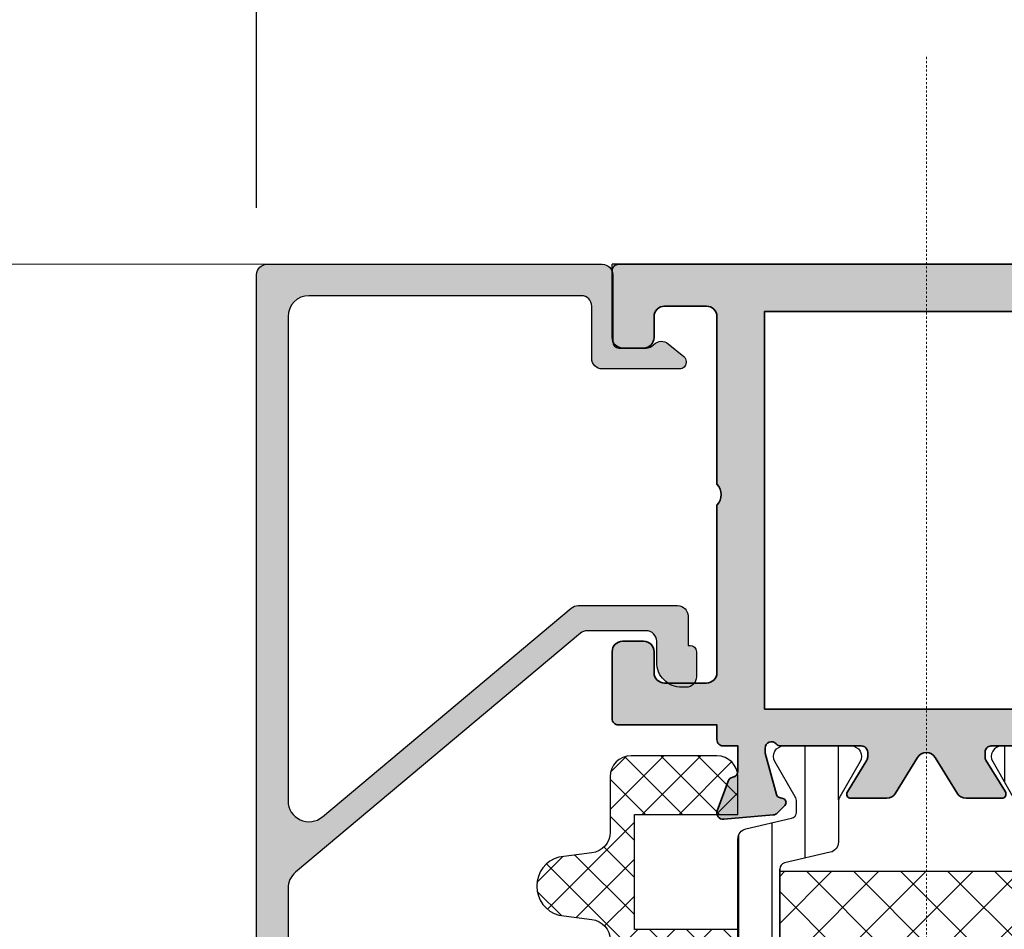
# Model space of a CAD drawing. Units: millimetres. Extents: x 0 to 1485, y -1119 to 2102.
# Drawn here: x 551 to 598, y 1716 to 1760 of the extents above; entities that cross this region are included whole.
import ezdxf

# ---------------------------------------------------------------- set-up
doc = ezdxf.new("R2010")
doc.units = ezdxf.units.MM
doc.header["$LTSCALE"] = 0.122187719580197
doc.header["$MEASUREMENT"] = 0
doc.linetypes.add('DASHDOT', pattern=[1, 0.5, -0.25, 0, -0.25])
doc.layers.get('0').update_dxf_attribs({"color": 255})
doc.layers.get('DEFPOINTS').update_dxf_attribs({"color": 250})
for name, color, linetype in [('3', 3, 'Continuous'), ('5', 6, 'Continuous'), ('6', 6, 'Continuous'), ('E-ELEV-1', 3, 'Continuous'), ('E-FITTING', 41, 'Continuous'), ('E-GLASS', 4, 'Continuous'), ('E-Shading', 252, 'Continuous')]:
    doc.layers.add(name, color=color, linetype=linetype)
for name, color, linetype, lineweight in [('E-CEN', 1, 'DASHDOT', 15), ('E-DIES', 255, 'Continuous', 35), ('E-GASKET', 42, 'Continuous', 30), ('E-LINE', 1, 'Continuous', 20)]:
    doc.layers.add(name, color=color, linetype=linetype, lineweight=lineweight)
doc.styles.add('ROMANS', font='romans.shx', dxfattribs={"width": 0.9})
doc.dimstyles.new('EAGON-inch5', dxfattribs={"dimscale": 1.6, "dimtxt": 4, "dimasz": 5, "dimexe": 1, "dimexo": 2, "dimgap": 1.5, "dimtad": 1, "dimdec": 4, "dimlfac": 0.039370079, "dimdsep": 46, "dimlunit": 5, "dimtxsty": 'ROMANS', "dimcen": 1, "dimclrd": 5, "dimclre": 5, "dimclrt": 7, "dimazin": 2, "dimtm": 1e-09, "dimtfac": 1, "dimtdec": 4, "dimtix": 1, "dimtmove": 2, "dimatfit": 3, "dimfxl": 0, "dimfrac": 1, "dimtolj": 1, "dimtzin": 0, "dimlwd": -1, "dimlwe": -1, "dimarcsym": 0})
pattern_1 = [(359.9999999999999, (14620.04378578045, 32425.22460845965), (7.049916206369745e-16, 1.5875), [])]

# ---------------------------------------------------------------- blocks, each defined once
blk = doc.blocks.new('POLYAMIDE_37mm_co.')
at = {"layer": '3'}
h = blk.add_hatch(color=256, dxfattribs=at)
h.dxf.hatch_style = 1
h.paths.add_polyline_path([(12.62276789941461, -1.826379600890505), (-12.6227678991836, -1.826379600890505)])
at = {"layer": 'E-FITTING'}
h = blk.add_hatch(dxfattribs=at)
h.set_pattern_fill('ANSI37', color=256, scale=0.5)
h.set_pattern_definition([(45, (-21.26703104509397, 48.50858165335012), (-1.122532015133644, 1.122532015133644), []), (135, (-21.26703104509397, 48.50858165335012), (-1.122532015133644, -1.122532015133644), [])])
h.paths.add_polyline_path([(-12.4999999998854, -1.826379600890505), (12.50000000011642, -1.826379600890505), (12.5000000001146, -13.8263796008905), (-12.4999999998854, -13.8263796008905)])
at = {"layer": 'E-Shading'}
h = blk.add_hatch(dxfattribs=at)
h.set_pattern_fill('ANSI31', color=256, scale=0.5, angle=-45.00000000000003)
h.set_pattern_definition(pattern_1)
edge = h.paths.add_edge_path()
edge.add_line((12.62276790151191, -1.826393206654757), (-12.62276789708812, -1.826393206651108))
edge.add_arc((-12.62276789707721, -2.126393206803186), 0.3000000001525231, 90.00000000208438, 166.9306820953906)
edge.add_line((-12.91499705728893, -2.058554294570058), (-13.42127828858975, -4.239458060408651))
edge.add_arc((-13.90832688862974, -4.126393206774083), 0.4999999999272404, 269.9999999933299, 346.9306820977063, ccw=False)
edge.add_line((-13.90832688868795, -4.626393206701323), (-15.82679491699855, -4.626393206701322))
edge.add_arc((-15.8267949168403, -5.126393206715875), 0.5000000000183215, 90.00000001813432, 120.0000000197276)
edge.add_line((-16.07679491699855, -4.693380504897505), (-17.74999999790998, -5.659405908714688))
edge.add_arc((-17.99999999791544, -5.226393206830835), 0.499999999994543, 179.9999999958311, 300.0000000010208, ccw=False)
edge.add_line((-18.49999999790998, -5.226393206794455), (-18.49999999790998, -2.026393206608191))
edge.add_arc((-17.99999999794818, -2.026393206630019), 0.4999999999614454, 59.999999992394805, 179.9999999974987, ccw=False)
edge.add_line((-17.74999999790998, -1.593380504804372), (-16.07679491699855, -2.559405908505142))
edge.add_arc((-15.8267949168403, -2.126393206679495), 0.5000000000181899, 239.9999999802723, 269.9999999818656)
edge.add_line((-15.82679491699855, -2.626393206701323), (-15.33833461976792, -2.626393206701323))
edge.add_arc((-15.33833461977883, -2.326393206545617), 0.3000000001525231, 270.0000000020844, 346.9306820953906)
edge.add_line((-15.04610545956712, -2.394232118786022), (-14.5398242280371, -0.2133283531802594))
edge.add_arc((-14.05277562793162, -0.3263932065965491), 0.4999999999417923, 90.00000002709731, 166.9306821237682, ccw=False)
edge.add_line((-14.05277562816809, 0.1736067933452432), (14.05277563236268, 0.1736067933415927))
edge.add_arc((14.05277563235904, -0.3263932068803115), 0.5000000002274583, 13.069317902467674, 89.99999999958311, ccw=False)
edge.add_line((14.53982423269008, -0.213328353180259), (15.04610546375079, -2.394232118786022))
edge.add_arc((15.33833462396797, -2.326393206538341), 0.3000000001593435, 193.0693179057272, 269.9999999989578)
edge.add_line((15.33833462396251, -2.626393206701323), (15.8267949211895, -2.626393206701323))
edge.add_arc((15.82679492103125, -2.126393206679495), 0.5000000000183215, 270.0000000181344, 300.0000000197276)
edge.add_line((16.0767949211895, -2.559405908505141), (17.75000000209002, -1.593380504687958))
edge.add_arc((18.00000000209548, -2.026393206571811), 0.499999999994543, -4.168782652413938e-09, 120.0000000010208, ccw=False)
edge.add_line((18.50000000209002, -2.026393206608191), (18.50000000209002, -5.226393206794455))
edge.add_arc((18.00000000212822, -5.226393206772627), 0.4999999999614454, 239.9999999923948, 359.99999999749866, ccw=False)
edge.add_line((17.75000000209002, -5.659405908598274), (16.0767949211895, -4.693380504897504))
edge.add_arc((15.82679492103125, -5.126393206715875), 0.5000000000181899, 59.99999998027246, 89.99999998186566)
edge.add_line((15.8267949211895, -4.626393206701323), (13.90832689288254, -4.626393206701322))
edge.add_arc((13.90832689290801, -4.126393206955981), 0.4999999997454457, 193.0693178857603, 269.9999999970818, ccw=False)
edge.add_line((13.42127829301353, -4.239458060408651), (12.91499706147988, -2.058554294570058))
edge.add_arc((12.62276790147007, -2.126393206548528), 0.299999999897409, 13.06931786595285, 89.99999999200985)
h = blk.add_hatch(dxfattribs=at)
h.set_pattern_fill('ANSI31', color=256, scale=0.5, angle=-45.00000000000003)
h.set_pattern_definition(pattern_1)
edge = h.paths.add_edge_path()
edge.add_line((12.62276790151191, -15.82637959723797), (-12.62276789708812, -15.8263795972416))
edge.add_arc((-12.62276789707721, -15.52637959708954), 0.3000000001525231, 193.0693179046093, 269.99999999791555, ccw=False)
edge.add_line((-12.91499705728893, -15.59421850932995), (-13.42127828858975, -13.41331474349136))
edge.add_arc((-13.90832688862974, -13.52637959712592), 0.4999999999272404, 13.06931790229365, 90.00000000667008)
edge.add_line((-13.90832688868795, -13.02637959719868), (-15.82679491699855, -13.02637959719868))
edge.add_arc((-15.8267949168403, -12.52637959717686), 0.5000000000183215, 239.9999999802724, 269.99999998186564, ccw=False)
edge.add_line((-16.07679491699855, -12.9593922990025), (-17.74999999790998, -11.99336689518532))
edge.add_arc((-17.99999999791544, -12.42637959706917), 0.499999999994543, 59.99999999897912, 180.0000000041688)
edge.add_line((-18.49999999790998, -12.42637959710555), (-18.49999999790998, -15.62637959729182))
edge.add_arc((-17.99999999794818, -15.62637959726999), 0.4999999999614454, 180.0000000025013, 300.0000000076051)
edge.add_line((-17.74999999790998, -16.05939229909563), (-16.07679491699855, -15.09336689539487))
edge.add_arc((-15.8267949168403, -15.52637959721324), 0.5000000000181899, 90.00000001813441, 120.00000001972751, ccw=False)
edge.add_line((-15.82679491699855, -15.02637959719868), (-15.33833461976792, -15.02637959719868))
edge.add_arc((-15.33833461977883, -15.32637959734711), 0.3000000001525231, 13.069317904609193, 89.99999999791561, ccw=False)
edge.add_line((-15.04610545956712, -15.25854068511399), (-14.53982422803711, -17.43944445071975))
edge.add_arc((-14.05277562793162, -17.32637959730346), 0.4999999999417923, 193.0693178762318, 269.9999999729027)
edge.add_line((-14.05277562816809, -17.82637959724525), (14.05277563236268, -17.82637959724163))
edge.add_arc((14.05277563235904, -17.32637959700514), 0.5000000002274583, 270.0000000004169, 346.9306820975323)
edge.add_line((14.53982423269008, -17.43944445071247), (15.04610546375079, -15.25854068510671))
edge.add_arc((15.33833462396797, -15.32637959734711), 0.3000000001593435, 90.00000000104222, 166.9306820942727, ccw=False)
edge.add_line((15.33833462396251, -15.02637959719141), (15.8267949211895, -15.02637959719141))
edge.add_arc((15.82679492103125, -15.52637959720596), 0.5000000000183215, 59.99999998027232, 89.99999998186559, ccw=False)
edge.add_line((16.0767949211895, -15.09336689538759), (17.75000000209002, -16.05939229920477))
edge.add_arc((18.00000000209548, -15.62637959732092), 0.499999999994543, 239.9999999989791, 360.0000000041688)
edge.add_line((18.50000000209002, -15.62637959728454), (18.50000000209002, -12.42637959709828))
edge.add_arc((18.00000000212822, -12.4263795971201), 0.4999999999614454, 2.501277257033991e-09, 120.0000000076052)
edge.add_line((17.75000000209002, -11.99336689529446), (16.0767949211895, -12.95939229899523))
edge.add_arc((15.82679492103125, -12.52637959716958), 0.5000000000181899, 270.00000001813436, 300.0000000197275, ccw=False)
edge.add_line((15.8267949211895, -13.02637959719141), (13.90832689288254, -13.02637959719141))
edge.add_arc((13.90832689290801, -13.52637959693675), 0.4999999997454457, 90.00000000291817, 166.9306821142397)
edge.add_line((13.42127829301353, -13.41331474348408), (12.91499706147988, -15.59421850932267))
edge.add_arc((12.62276790147007, -15.52637959733693), 0.299999999897409, 270.00000000799014, 346.9306821340472, ccw=False)
at = {"layer": '6', "lineweight": -3}
for points in [[(12.62276789941461, -1.826379600890505), (-12.6227678991836, -1.826379600890505), (12.62276789941461, -1.826379600890505, -0.3488763279521353), (12.9149970593844, -2.058540688805806), (13.42127829091623, -4.239444454644399, 0.3488763278786912), (13.90832689078525, -4.626379600937071), (15.82679491909403, -4.626379600937071, -0.1316524975940121), (16.07679491909403, -4.693366899133252), (17.74999999999454, -5.659392302834021, 0.5773502692190926), (18.49999999999454, -5.226379601030203), (18.49999999999454, -2.026379600843939, 0.5773502692190926), (17.74999999999454, -1.593366898923705), (16.07679491909403, -2.559392302740889, -0.1316524975940121), (15.82679491909403, -2.626379600937071), (15.33833462186522, -2.626379600937071, -0.3488763277893465), (15.0461054616535, -2.394218513021769), (14.5398242305946, -0.2133147474160069, 0.3488763278105471), (14.05277563026539, 0.1736203991094953), (-14.05277563026357, 0.1736203991094953, 0.3488763278071646), (-14.5398242301344, -0.2133147474160069), (-15.04610546166441, -2.394218513021769, -0.3488763277893467), (-15.33833462186522, -2.626379600937071), (-15.82679491909585, -2.626379600937071, -0.1316524975940121), (-16.07679491909585, -2.559392302740889), (-17.75000000000546, -1.59336689904012, 0.5773502692190926), (-18.50000000000546, -2.026379600843939), (-18.50000000000546, -5.226379601030203, 0.5773502692190926), (-17.75000000000546, -5.659392302950437), (-16.07679491909585, -4.693366899133252, -0.1316524975940121), (-15.82679491909585, -4.626379600937071), (-13.90832689078525, -4.626379600937071, 0.3488763278446189), (-13.42127829068522, -4.239444454644399), (-12.9149970593844, -2.058540688805806, -0.3488763277893467), (-12.6227678991836, -1.826379600890505)], [(12.62276790151191, -15.82637959723797), (-12.62276789708812, -15.82637959724525), (12.62276790151191, -15.82637959723797, 0.3488763279521353), (12.91499706147988, -15.59421850932267), (13.42127829301353, -13.41331474348408, -0.3488763278786912), (13.90832689288254, -13.02637959719141), (15.8267949211895, -13.02637959719141, 0.1316524975940121), (16.0767949211895, -12.95939229899523), (17.75000000209002, -11.99336689529446, -0.5773502692190926), (18.50000000209002, -12.42637959709828), (18.50000000209002, -15.62637959728454, -0.5773502692190926), (17.75000000209002, -16.05939229920477), (16.0767949211895, -15.09336689538759, 0.1316524975940121), (15.8267949211895, -15.02637959719141), (15.33833462396251, -15.02637959719141, 0.3488763277893465), (15.04610546375079, -15.25854068510671), (14.53982423269008, -17.43944445071247, -0.3488763278105471), (14.05277563236268, -17.82637959723797), (-14.05277562816809, -17.82637959724525, -0.3488763278071646), (-14.53982422803711, -17.43944445071975), (-15.04610545956712, -15.25854068511399, 0.3488763277893467), (-15.33833461976792, -15.02637959719868), (-15.82679491699855, -15.02637959719868, 0.1316524975940121), (-16.07679491699855, -15.09336689539487), (-17.74999999790998, -16.05939229909563, -0.5773502692190926), (-18.49999999790998, -15.62637959729182), (-18.49999999790998, -12.42637959710555, -0.5773502692190926), (-17.74999999790998, -11.99336689518532), (-16.07679491699855, -12.9593922990025, 0.1316524975940121), (-15.82679491699855, -13.02637959719868), (-13.90832688868795, -13.02637959719868, -0.3488763278446189), (-13.42127828858975, -13.41331474349136), (-12.91499705728893, -15.59421850932995, 0.3488763277893467), (-12.62276789708812, -15.82637959724525)]]:
    blk.add_lwpolyline(points, format="xyb", dxfattribs=at)
at = {"layer": 'E-FITTING'}
blk.add_lwpolyline([(-12.4999999998854, -1.826379600890505), (12.50000000011642, -1.826379600890505), (12.5000000001146, -13.8263796008905), (-12.4999999998854, -13.8263796008905)], close=True, dxfattribs=at)
blk = doc.blocks.new('WWO 002')
at = {"layer": '3', "color": 6}
for p, q in [((-14.699990194154, 0), (-14.99999019415418, 4.547473508864641e-13)), ((-14.99999019415418, -0.2999999999988177), (-14.99999019415418, 4.547473508864641e-13)), ((14.69999019415263, 9.094947017729282e-13), (14.99999019415236, 9.094947017729282e-13)), ((14.99999019415236, -0.2999999999988177), (14.99999019415236, 9.094947017729282e-13))]:
    blk.add_line(p, q, dxfattribs=at)
at = {"layer": 'E-DIES'}
blk.add_lwpolyline([(-6.848242990996738, -25.5068148370774, -0.5773502683422792), (-6.758585444277287, -25.8414213584324), (-7.122338516205247, -26.20517443036033, -0.1763269805696067), (-7.30832382757626, -26.29190080541548), (-9.673860077197276, -26.4988584117084, -0.5486187866884484), (-9.981914586464427, -26.09739395939641), (-9.468413276514582, -24.68656070392149, -0.2637246701614711), (-9.243256145728452, -24.49458337518377, 0.3595082385995262), (-9.000006799939456, -24.200000001641), (-9.000006802174994, -22.99999999995589), (-9.699990194153145, -22.99999999995634, -0.4142135623734945), (-9.99999019415418, -22.69999999995571), (-9.99999019415418, -21.99999999999955), (-14.69999019415314, -22, -0.4142135623734945), (-14.99999019415418, -21.69999999999936), (-14.99999019415418, -18.49999999999955, -0.414213562373095), (-14.49999019415418, -17.99999999999955), (-13.49999019415418, -17.99999999999955, -0.414213562373095), (-12.99999019415418, -18.49999999999955), (-12.99999019415418, -19.49999999999955, 0.414213562373095), (-12.49999019415418, -19.99999999999955), (-10.49999019415418, -19.99999999999955, 0.414213562373095), (-9.99999019415418, -19.49999999999955), (-9.999990194154236, -11.49999999999795, 0.4000000000001136), (-9.99999019415418, -10.49999999999955), (-9.99999019415418, -2.499999999999545, 0.414213562373095), (-10.49999019415418, -1.999999999999545), (-12.49999019415418, -1.999999999999545, 0.414213562373095), (-12.99999019415418, -2.499999999999545), (-12.99999019415418, -3.499999999999545, -0.414213562373095), (-13.49999019415418, -3.999999999999545), (-14.49999019415418, -3.999999999999545, -0.414213562373095), (-14.99999019415418, -3.499999999999545), (-14.99999019415418, -0.2999999999988177, -0.4142135623732282), (-14.69999019415309, 4.547473508864641e-13), (14.69999019415272, 9.094947017729282e-13, -0.4142135623733614), (14.99999019415191, -0.2999999999997272), (14.99999019415191, -3.499999999999545, -0.414213562373095), (14.49999019415191, -3.999999999999545), (13.49999019415191, -3.999999999999545, -0.414213562373095), (12.99999019415191, -3.499999999999545), (12.99999019415191, -2.499999999999545, 0.414213562373095), (12.49999019415191, -1.999999999999545), (10.49999019415191, -1.999999999999545, 0.414213562373095), (9.999990194151906, -2.499999999999545), (9.999990194151792, -10.49999999999955, 0.3999999999995544), (9.999990194151906, -11.49999999999773), (9.99999019415145, -19.49999999999955, 0.414213562373095), (10.49999019415145, -19.99999999999955), (12.49999019415191, -19.99999999999955, 0.414213562373095), (12.99999019415191, -19.49999999999955), (12.99999019415191, -18.49999999999955, -0.414213562373095), (13.49999019415191, -17.99999999999955), (14.49999019415191, -17.99999999999955, -0.414213562373095), (14.99999019415191, -18.49999999999955), (14.999990194151, -21.69999999999936, -0.4142135623734947), (14.69999019415218, -21.99999999999955), (9.99999019415145, -21.99999999999955), (9.999990194150996, -22.69999999995571, -0.4142135623734947), (9.699990194152178, -22.99999999995589), (9.000006802172265, -22.99999999995589), (9.000006799936614, -24.200000001641, 0.3595082385995263), (9.243256145725923, -24.49458337518399, -0.2637246701614712), (9.46841327651191, -24.68656070392126), (9.981914586461869, -26.09739395939641, -0.5486187866884484), (9.673860077194604, -26.49885841170862), (7.308323827573503, -26.29190080541548, -0.1763269805696067), (7.12233851620249, -26.20517443036033), (6.758585444274672, -25.8414213584324, -0.5773502683394582), (6.848242990994095, -25.50681483707694), (7.01730288556567, -25.46151537439391, 0.2679491918367506), (7.158724241338405, -25.32009401822825), (7.689784549410916, -23.33814996403794, 0.0655434634627308), (7.700006801519976, -23.26050424959931), (7.700006801054627, -23.10000000188256, 0.6885002568645836), (7.176400003374056, -22.90000000265672, -0.2134217652193358), (6.95279320632244, -23.0000000022842), (3.100006801470585, -23.00000000181853, 0.4142135624087906), (2.800006801147447, -23.30000000209793), (2.800006801147561, -23.52092581881107, 0.1378521474251288), (2.843929316704362, -23.67720864563262), (3.770725124124141, -25.19581144920039, -0.5854977663760247), (3.600006801150357, -25.50000000042155), (1.893941739288039, -25.50000000042178, -0.2614335021294079), (1.46714593184106, -25.26047137839441), (0.4267958074464957, -23.55580396034884, 0.5612253397142407), (-0.4267958074492526, -23.55580396034884), (-1.46714593184393, -25.26047137839441, -0.261433502129408), (-1.893941739290767, -25.50000000042155), (-3.600006801153086, -25.50000000042155, -0.5854977663760249), (-3.770725124126784, -25.19581144920039), (-2.84392931670692, -23.67720864563262, 0.1378521474251287), (-2.800006801150175, -23.52092581881107), (-2.800006801150175, -23.30000000209793, 0.4142135624086574), (-3.100006801473228, -23.00000000181853), (-6.952793206325225, -23.0000000022842, -0.2134217652192169), (-7.176400003376671, -22.90000000265672, 0.6885002568645836), (-7.700006801057043, -23.10000000188256), (-7.700006801522647, -23.26050424959931, 0.0655434634627308), (-7.689784549413616, -23.33814996403771), (-7.158724241341218, -25.32009401822825, 0.2679491918367505), (-7.01730288556837, -25.46151537439391)], format="xyb", close=True, dxfattribs=at)
blk.add_lwpolyline([(7.724990194152724, -21.25000000237515), (-7.724990194153634, -21.25000000050522), (-7.724990194153634, -2.249999999999545), (7.724990194153179, -2.249999999999545)], close=True, dxfattribs=at)
blk = doc.blocks.new('EW150 H out')
at = {"layer": 'E-Shading'}
h = blk.add_hatch(color=256, dxfattribs=at)
h.dxf.hatch_style = 1
h.paths.add_polyline_path([(14.9999901940505, -1.500000000000455, -0.4142135623730951), (14.4999901940505, -2.000000000000455), (13.4999901940505, -2.000000000000455, -0.4142135623730951), (12.9999901940505, -1.500000000000455), (12.9999901940505, -0.5000000000004547, 0.4142135623730951), (12.4999901940505, -4.547473508864641e-13), (10.4999901940505, -4.547473508864641e-13, 0.4142135623732283), (9.999990194050497, -0.5000000000004547), (9.999990194054135, -8.500000000000455, 0.399999999999799), (9.999990194054135, -9.499999999998636), (9.999990194054135, -17.50000000000045, 0.4142135623730951), (10.49999019405413, -18.00000000000045), (12.49999019405413, -18.00000000000045, 0.4142135623730951), (12.99999019405413, -17.50000000000045), (12.99999019405413, -16.50000000000045, -0.4142135623730951), (13.49999019405413, -16.00000000000045), (14.49999019405413, -16.00000000000045, -0.4142135623730951), (14.99999019405413, -16.50000000000045), (14.99999019405413, -19.69999999999754, -0.4142135623730951), (14.69999019405122, -20.00000000000045), (9.999990194054135, -20.00000000000045), (9.999990194054135, -20.69999999995571, -0.4142135623730951), (9.699990194054863, -20.9999999999568), (9.00000680207495, -20.9999999999568), (9.000006799837593, -22.20000000169284, 0.3595082385493153), (9.243256145623036, -22.4945833751849, -0.2637246701619834), (9.468413276412775, -22.68656070392035), (9.981914586362564, -24.09739395939187, -0.5486187866897215), (9.673860077099107, -24.49885841170953), (7.308323827470758, -24.29190080541639, -0.176326980568781), (7.122338516099717, -24.20517443035942), (6.758585444175424, -23.84142135843149, -1.037421044821585), (6.935520791161707, -23.46606463362741, 0.382023986360357), (7.158724241242908, -23.32009401822006), (7.700006801533618, -21.29999999932306), (7.70000680095518, -21.10000000187802, 0.6885002568644975), (7.176400003271283, -20.90000000266309, -0.2134217652188428), (6.952793206216029, -21.00000000228511), (3.100006801367726, -21.00000000181944, 0.4142135624084951), (2.800006801048312, -21.30000000210248), (2.800006801048312, -21.60523933510058), (3.770725124024921, -23.19581144919948, -0.5854977663770033), (3.60000680105486, -23.50000000042246), (1.893941739192542, -23.50000000042246, -0.2614335021287861), (1.467145931747382, -23.26047137839896), (0.4267958073473892, -21.55580396034975, 0.5612253397140969), (-0.4267958075465685, -21.55580396034975), (-1.467145931946561, -23.26047137839896, -0.2614335021287866), (-1.893941739391721, -23.50000000042246), (-3.60000680125404, -23.50000000042246, -0.5854977663770056), (-3.7707251242241, -23.19581144919948), (-2.800006801247491, -21.60523933510058), (-2.800006801247491, -21.30000000210248, 0.4142135624084951), (-3.100006801566906, -21.00000000181944), (-6.952793206415208, -21.00000000228511, -0.2134217652188431), (-7.176400003470462, -20.90000000266309, 0.6885002568645072), (-7.700006801154359, -21.10000000187802), (-7.700006801732798, -21.29999999932306), (-7.128838392479793, -23.43162952511238), (-6.848242991097777, -23.50681483707604, -0.5773502683432264), (-6.758585444374603, -23.84142135843149), (-7.122338516298896, -24.20517443035942, -0.176326980568779), (-7.308323827669938, -24.29190080541639), (-9.673860077298286, -24.49885841170953, -0.5486187866897182), (-9.981914586561743, -24.09739395939187), (-9.468413276611955, -22.68656070392035, -0.2637246701619811), (-9.243256145822215, -22.4945833751849, 0.3595082385493188), (-9.000006800036772, -22.20000000169284), (-9.000006802274129, -20.9999999999568), (-9.699990194254042, -20.9999999999568, -0.4142135623730951), (-9.999990194253314, -20.69999999995753), (-9.999990194253314, -20.00000000000045), (-14.69999019425404, -20.00000000000045, -0.4142135623730951), (-14.99999019425331, -19.70000000000118), (-14.99999019425331, -16.50000000000045, -0.4142135623730951), (-14.49999019425331, -16.00000000000045), (-13.49999019425331, -16.00000000000045, -0.4142135623730951), (-12.99999019425331, -16.50000000000045), (-12.99999019425331, -17.50000000000045, 0.4142135623730951), (-12.49999019425331, -18.00000000000045), (-10.49999019425331, -18.00000000000045, 0.4142135623730951), (-9.999990194253314, -17.50000000000045), (-9.999990194253314, -9.499999999998636, 0.3999999999997365), (-9.999990194253314, -8.500000000000455), (-9.999990194253314, -0.5000000000004547, 0.4142135623730951), (-10.49999019425331, -4.547473508864641e-13), (-12.49999019425331, -4.547473508864641e-13, 0.4142135623730951), (-12.99999019425331, -0.5000000000004547), (-12.99999019425331, -1.500000000000455, -0.4142135623730951), (-13.49999019425331, -2.000000000000455), (-14.49999019425331, -2.000000000000455, -0.4142135623730951), (-14.99999019425331, -1.500000000000455), (-14.99999019425331, 1.700000000000273, -0.4142135623730951), (-14.69999019425404, 1.999999999999545), (14.69999019405122, 1.999999999999545, -0.4142135623730954), (14.9999901940505, 1.700000000000273)])
h.paths.add_polyline_path([(-7.699990194254042, -0.2500000000004547), (-7.699990194254042, -19.25000000237605), (7.749990194054135, -19.25000000050613), (7.749990194050497, -0.2500000000004547)], flags=16)
at = {"layer": 'E-CEN'}
blk.add_lwpolyline([(-1.014086592476815e-10, -157.9999995286385), (-1.014086592476815e-10, 12.00000047136155)], dxfattribs=at)
at = {"layer": '3', "xscale": -1}
blk.add_blockref('WWO 002', (-1.014086592476815e-10, 1.999999999999545), dxfattribs=at)
at = {"layer": '6', "xscale": -1, "rotation": 90}
blk.add_blockref('POLYAMIDE_37mm_co.', (-8.826386402047774, -39.50000000205955), dxfattribs=at)
blk = doc.blocks.new('EST I01')
at = {"layer": 'E-Shading'}
h = blk.add_hatch(dxfattribs=at)
h.set_pattern_fill('ANSI37', color=256, scale=10)
h.set_pattern_definition([(45, (842.2104702484212, 0), (-0.8838834764831843, 0.8838834764831844), []), (135, (842.2104702484212, 0), (-0.8838834764831844, -0.8838834764831843), [])])
edge = h.paths.add_edge_path()
edge.add_line((1326.895874085165, -284.9161890442058), (1329.539761691764, -284.9161890442058))
edge.add_arc((1329.539761691735, -283.9161890442048), 1.000000000001023, 270.0000000016675, 352.915711464327)
edge.add_line((1330.532127485911, -284.0395184022302), (1330.727529899914, -282.4672190344565))
edge.add_arc((1332.118191376735, -282.8617250478063), 1.445536003592963, 15.837699493263926, 164.1623005059141, ccw=False)
edge.add_line((1333.508852853562, -282.4672190344766), (1333.704255267365, -284.0395184022411))
edge.add_arc((1334.696621061537, -283.9161890442081), 0.9999999999977097, 187.0842885361366, 269.9999999998306)
edge.add_line((1334.696621061534, -284.9161890442058), (1337.567444400336, -284.9161890442058))
edge.add_arc((1337.567444400335, -283.9161890442067), 0.9999999999990905, 270.0000000000912, 352.915711464319)
edge.add_line((1338.559810194509, -284.039518402232), (1338.755212608316, -282.4672190344565))
edge.add_arc((1340.145874085137, -282.8617250478059), 1.445536003593276, 15.837699491815613, 164.1623005059363, ccw=False)
edge.add_line((1341.536535561974, -282.4672190345111), (1341.731937975956, -284.0395184022466))
edge.add_arc((1342.724303770127, -283.9161890442077), 0.9999999999979735, 187.0842885364695, 269.9999999998567)
edge.add_line((1342.724303770125, -284.9161890442058), (1345.595127108855, -284.9161890442058))
edge.add_arc((1345.595127108925, -283.9161890442043), 1.000000000001535, 269.9999999959614, 352.9157114634609)
edge.add_line((1346.5874929031, -284.0395184022448), (1346.782895316994, -282.4672190344893))
edge.add_arc((1348.17355679383, -282.8617250478064), 1.445536003598714, 15.837699494177286, 164.162300507323, ccw=False)
edge.add_line((1349.564218270656, -282.4672190344529), (1349.759620684554, -284.0395184022357))
edge.add_arc((1350.75198647873, -283.9161890442039), 1.000000000001843, 187.084288536035, 270.0000000002084)
edge.add_line((1350.751986478734, -284.9161890442058), (1353.622809817464, -284.9161890442058))
edge.add_arc((1353.622809817534, -283.9161890442043), 1.000000000001535, 269.9999999959614, 352.9157114634609)
edge.add_line((1354.615175611709, -284.0395184022448), (1354.810578025607, -282.4672190344893))
edge.add_arc((1356.201239502437, -282.8617250478058), 1.445536003593074, 15.83769949414068, 164.1623005072854, ccw=False)
edge.add_line((1357.591900979258, -282.4672190344547), (1357.787303393167, -284.0395184022357))
edge.add_arc((1358.779669187338, -283.916189044209), 0.9999999999966989, 187.0842885357762, 269.9999999998437)
edge.add_line((1358.779669187336, -284.9161890442058), (1361.395874085165, -284.9161890442058))
edge.add_arc((1361.395874085165, -285.9161890442058), 1, 0, 90, ccw=False)
edge.add_line((1362.395874085165, -285.9161890442058), (1362.395874085165, -290.0161890442043))
edge.add_arc((1361.395874085165, -290.0161890442044), 1, -90, 3.183231456205249e-12, ccw=False)
edge.add_line((1361.395874085165, -291.0161890442043), (1342.696493088535, -291.0161890442043))
edge.add_line((1342.696493088535, -291.0161890442043), (1342.696493088535, -286.0780204299474))
edge.add_line((1342.696493088535, -286.0780204299474), (1337.196080468179, -286.0780204299474))
edge.add_line((1337.196080468179, -286.0780204299474), (1337.196080468179, -291.0161890442043))
edge.add_line((1337.196080468179, -291.0161890442043), (1334.195667847782, -291.0161890442043))
edge.add_line((1334.195667847782, -291.0161890442043), (1334.195667847782, -286.0780204299474))
edge.add_line((1334.195667847782, -286.0780204299474), (1328.695255227429, -286.0780204299474))
edge.add_line((1328.695255227429, -286.0780204299474), (1328.695255227429, -291.0161890442043))
edge.add_line((1328.695255227429, -291.0161890442043), (1326.895874085165, -291.0161890442043))
edge.add_arc((1326.895874085165, -290.0161890442044), 0.9999999999999432, 179.9999999999967, 270, ccw=False)
edge.add_line((1325.895874085165, -290.0161890442043), (1325.895874085165, -285.9161890442058))
edge.add_arc((1326.895874085165, -285.9161890442058), 1, 90, 180, ccw=False)
at = {"layer": '5'}
blk.add_lwpolyline([(1326.895874085165, -284.9161890442058), (1329.539761691764, -284.9161890442058, 0.3784455984465913), (1330.532127485911, -284.0395184022302), (1330.727529899914, -282.4672190344565, -0.7557770224954591), (1333.508852853562, -282.4672190344766), (1333.704255267365, -284.0395184022411, 0.3784455984517657), (1334.696621061534, -284.9161890442058), (1337.567444400336, -284.9161890442058, 0.3784455984543854), (1338.559810194509, -284.039518402232), (1338.755212608316, -282.4672190344565, -0.7557770225055309), (1341.536535561974, -282.4672190345111), (1341.731937975956, -284.0395184022466, 0.3784455984501939), (1342.724303770125, -284.9161890442058), (1345.595127108855, -284.9161890442058, 0.3784455984707331), (1346.5874929031, -284.0395184022448), (1346.782895316994, -282.4672190344893, -0.7557770224988665), (1349.564218270656, -282.4672190344529), (1349.759620684554, -284.0395184022357, 0.3784455984541233), (1350.751986478734, -284.9161890442058), (1353.622809817464, -284.9161890442058, 0.3784455984707331), (1354.615175611709, -284.0395184022448), (1354.810578025607, -282.4672190344893, -0.755777022498845), (1357.591900979258, -282.4672190344547), (1357.787303393167, -284.0395184022357, 0.3784455984535995), (1358.779669187336, -284.9161890442058), (1361.395874085165, -284.9161890442058, -0.4142135623730951), (1362.395874085165, -285.9161890442058), (1362.395874085165, -290.0161890442043, -0.4142135623731283), (1361.395874085165, -291.0161890442043), (1342.696493088535, -291.0161890442043), (1342.696493088535, -286.0780204299474), (1337.196080468179, -286.0780204299474), (1337.196080468179, -291.0161890442043), (1334.195667847782, -291.0161890442043), (1334.195667847782, -286.0780204299474), (1328.695255227429, -286.0780204299474), (1328.695255227429, -291.0161890442043), (1326.895874085165, -291.0161890442043, -0.4142135623731283), (1325.895874085165, -290.0161890442043), (1325.895874085165, -285.9161890442058, -0.4142135623730951)], format="xyb", close=True, dxfattribs=at)
blk = doc.blocks.new('G10')
at = {"layer": 'E-GASKET'}
blk.add_lwpolyline([(1853.439127160112, -658.939878080535, 0.2525647939282759), (1853.168559496276, -658.4384059119329, -0.03666750315126879), (1850.845993006114, -657.3756162048085), (1849.618550159495, -656.6936616953317, -0.3845595065529866), (1851.028145837913, -655.302094859595, 0.06335165777381914), (1857.396064588854, -657.9012498447846, -0.5580390622032121), (1857.569004197149, -658.3817049212812), (1857.018440236093, -659.0731121062709, -0.2462086467716241), (1856.763578294677, -659.1855549464235), (1855.79372808555, -659.1201756475057, 0.4515576509579687), (1855.456088225207, -659.4178050158807), (1855.456088225207, -661.5262957366795, 0.3785845113069547), (1855.719234114406, -661.8240234218538), (1856.742398290206, -661.9506754188769, -0.3785845113069547), (1857.005544179406, -662.2484031040367), (1857.005544179406, -662.5177925490862, -0.2178148089073733), (1856.901761468699, -662.744725965269, 0.06387344049142828), (1851.085791499586, -669.0927691555844, -0.3087227769980764), (1850.050436773569, -669.3946260781086, -0.08502700124582978), (1849.762811630538, -669.241739869627), (1853.555730440169, -663.2518144401547, 0.1333554787880954), (1853.693071610639, -662.7460281771637), (1853.693071610639, -662.4271873538528, 0.2332227891540468), (1853.440107643767, -661.8008142640319)], format="xyb", close=True, dxfattribs=at)
blk.add_lwpolyline([(1849.515454816678, -659.5788334876561, -0.07867481568994486), (1849.456787425998, -659.2081311192014), (1849.456953913704, -657.2546230480511, -0.1234735461564377), (1849.618550159491, -656.6936616953317), (1850.845993006114, -657.3756162048085), (1850.843144631936, -659.6171655887301, 0.002546784453194139), (1850.959984768956, -659.9811984901462), (1851.235134527163, -660.8690135727957, 0.08395947994125565), (1852.018279419178, -661.4240919494623), (1853.312657490586, -661.7087500057678, -0.2883116559512222), (1853.693071610639, -662.4271873538528), (1853.693071610639, -662.7460281771637, -0.1333554787880954), (1853.555730440169, -663.2518144401547), (1849.762811630538, -669.241739869627, -0.340688540707788), (1849.464701025586, -668.1022092098428), (1850.541274015744, -663.1810061685974, 0.1331164708003154), (1850.515486983054, -662.6584471730312), (1849.515454816678, -659.5788334876561)], format="xyb", dxfattribs=at)
blk = doc.blocks.new('EWW150 F 24')
at = {"layer": 'E-Shading'}
h = blk.add_hatch(color=256, dxfattribs=at)
h.dxf.hatch_style = 1
edge = h.paths.add_edge_path()
edge.add_line((-13.96059131226502, 12.18063467930187), (-0.3572123903140891, 0.7660444431239739))
edge.add_arc((-1.000000000007276, 1.818989403545856e-12), 1.000000000005818, -1.0061285138363019e-10, 49.999999999891486, ccw=False)
edge.add_line((0, 0), (0, -12.30238765533431))
edge.add_arc((-0.5, -12.30238765533431), 0.5, 270, 360, ccw=False)
edge.add_line((-0.5, -12.80238765533431), (-2.400000000023283, -12.80238765533431))
edge.add_arc((-2.400000000023283, -12.50238765534596), 0.29999999998833, 179.9999999999946, 270.0000000000054, ccw=False)
edge.add_line((-2.700000000011642, -12.50238765534596), (-2.700000000011642, -12.10238765532267))
edge.add_arc((-3, -12.10238765532267), 0.29999999998833, 359.9999999999946, 450.0000000000054)
edge.add_line((-3, -11.80238765533431), (-3.333362151344772, -11.80238765533431))
edge.add_arc((-3.333362151359324, -12.30238765533068), 0.4999999999960494, 89.99999999848981, 135.034923096251)
edge.add_line((-3.687130975187756, -11.94904982933076), (-7.141582140757237, -15.40771469892934))
edge.add_arc((-6.929320846451446, -15.61971739452565), 0.3000000000008059, 135.0349230977883, 225.0349230977807)
edge.add_line((-7.141323542047758, -15.83197868883144), (-6.858308482973371, -16.11464894961682))
edge.add_arc((-6.646305787377059, -15.90238765531103), 0.3000000000007858, 225.0349230977845, 315.0349230977845)
edge.add_line((-6.434044493071269, -16.11439035090734), (-4.612261294329073, -14.29038495974964))
edge.add_arc((-4.400000000001455, -14.50238765533868), 0.3000000000093085, 90.00000000385592, 135.0349231016111, ccw=False)
edge.add_line((-4.400000000023283, -14.20238765532849), (-2.100000000005821, -14.20238765532849))
edge.add_arc((-2.100000000002183, -14.50238765532231), 0.2999999999944549, -15.612285687448605, 90.00000000050318, ccw=False)
edge.add_line((-1.811068535607774, -14.58312555769226), (-2.192620976275066, -15.94856238708599))
edge.add_arc((-2.000000000007276, -16.00238765532777), 0.1999999999999834, 164.3877143139412, 270.0000000018931)
edge.add_line((-2, -16.20238765532849), (-0.5, -16.20238765532849))
edge.add_arc((-0.4999920447371551, -15.70239561059316), 0.4999920447990852, 269.9990883793683, 360.0009116206317)
edge.add_line((0, -15.70238765532849), (0, -14.30238765533431))
edge.add_arc((0.2999999999883585, -14.30238765533431), 0.2999999999883869, 90.00000000000551, 179.9999999999946, ccw=False)
edge.add_line((0.2999999999883585, -14.00238765534596), (1, -14.00238765534596))
edge.add_arc((1, -13.50238765534596), 0.5, 270, 360)
edge.add_line((1.5, -13.50238765534596), (1.5, 29.29761234467151))
edge.add_arc((1, 29.29761234467151), 0.5, 0, 90)
edge.add_line((1, 29.79761234467151), (-12.69803789068828, 29.79761234467151))
edge.add_line((-12.69803789068828, 29.79761234467151), (-15, 29.79761234467151))
edge.add_arc((-15, 29.29761234467151), 0.4999999999999645, 89.99999999999594, 180.0000000000041)
edge.add_line((-15.5, 29.29761234467151), (-15.5, 26.09761234468897))
edge.add_arc((-15.80000000000291, 26.09761234467442), 0.3000000000029601, -89.99999999721132, 2.7696955839928705e-09, ccw=False)
edge.add_line((-15.79999999998836, 25.79761234467151), (-17.09289321879623, 25.79761234467151))
edge.add_arc((-17.09289321879987, 26.29761234467333), 0.5000000000017266, 225.0000000005337, 270.00000000055695, ccw=False)
edge.add_line((-17.4464466093923, 25.94405895407544), (-17.47712986840634, 25.97474221311859))
edge.add_arc((-17.8306832590024, 25.62118882252253), 0.5000000000048148, 44.99999999988226, 129.805571092155)
edge.add_line((-18.15077545883832, 26.00529946232564), (-18.89205531985499, 25.38756624478265))
edge.add_arc((-18.69999999995343, 25.15709986088223), 0.3000000000166885, 129.8055710899665, 179.9999999976985)
edge.add_line((-18.9999999999709, 25.15709986089496), (-18.9999999999709, 25.09761234468897))
edge.add_arc((-18.69999999996799, 25.09761234470352), 0.3000000000024485, 180.000000002691, 270.0000000028674)
edge.add_line((-18.69999999995343, 24.79761234470061), (-14.99999999994179, 24.79761234470061))
edge.add_arc((-14.99999999994543, 25.29761234467514), 0.499999999974726, 270.0000000004389, 360.0000000028962)
edge.add_line((-14.4999999999709, 25.29761234470061), (-14.5, 27.7976123446424))
edge.add_arc((-14, 27.7976123446424), 0.5, 90, 180, ccw=False)
edge.add_line((-14, 28.2976123446424), (-1, 28.2976123446424))
edge.add_arc((-0.9999999999854481, 27.29761234465695), 0.9999999999854481, 8.33779267850332e-10, 90.00000000083378, ccw=False)
edge.add_line((0, 27.29761234467151), (0, 4.17730332587962))
edge.add_arc((-1, 4.177303325875982), 1.000000000000712, -129.9999999998655, 1.6859758034115657e-10, ccw=False)
edge.add_line((-1.642787609685911, 3.411258882755646), (-13.52382703116746, 13.38063467931352))
edge.add_arc((-13.8452208359995, 12.99761245777336), 0.4999999999782898, 49.99999999953975, 89.99999999954302)
edge.add_line((-13.84522083599586, 13.49761245775153), (-18.59999999997672, 13.49761245775153))
edge.add_arc((-18.59999999997672, 12.99761245774971), 0.5000000000017621, 90.00000000020191, 179.9999999997981)
edge.add_line((-19.09999999997672, 12.99761245775153), (-19.10000000003492, 11.59761234468897))
edge.add_line((-19.10000000003492, 11.59761234468897), (-19.20000000001164, 11.59761234468897))
edge.add_arc((-19.19999999999709, 11.29761234468606), 0.3000000000029104, 90.00000000277922, 180.0000000027792)
edge.add_line((-19.5, 11.29761234467151), (-19.5, 10.09761234468897))
edge.add_arc((-19, 10.09761234468897), 0.5, 180, 270)
edge.add_line((-19, 9.597612344688969), (-18.79999999998836, 9.597612344688969))
edge.add_arc((-18.79999999998836, 10.79761234467151), 1.19999999998246, 269.9999999999962, 360.0000000000037)
edge.add_line((-17.60000000000582, 10.79761234467151), (-17.60000000000582, 11.79761245773989))
edge.add_arc((-17.10000000000582, 11.79761245773989), 0.500000000000199, 90.0000000000228, 179.9999999999772, ccw=False)
edge.add_line((-17.10000000000582, 12.29761245773989), (-14.28198511712253, 12.29761245773989))
edge.add_arc((-14.28198511711162, 11.7976124577217), 0.5000000000178808, 50.00000000119098, 90.00000000122691, ccw=False)
at = {"layer": '3'}
blk.add_lwpolyline([(-13.96059131226502, 12.18063467930187), (-0.3572123903140891, 0.7660444431239739, -0.2216946626429039), (0, 0), (0, -12.30238765533431, -0.4142135623730951), (-0.5, -12.80238765533431), (-2.400000000023283, -12.80238765533431, -0.4142135623731506), (-2.700000000011642, -12.50238765534596), (-2.700000000011642, -12.10238765532267, 0.4142135623731507), (-3, -11.80238765533431), (-3.333362151344772, -11.80238765533431, 0.1990707820596849), (-3.687130975187756, -11.94904982933076), (-7.141582140757237, -15.40771469892934, 0.4142135623730558), (-7.141323542047758, -15.83197868883144), (-6.858308482973371, -16.11464894961682, 0.4142135623730951), (-6.434044493071269, -16.11439035090734), (-4.612261294329073, -14.29038495974964, -0.1990707820596579), (-4.400000000023283, -14.20238765532849), (-2.100000000005821, -14.20238765532849, -0.4964711287395295), (-1.811068535607774, -14.58312555769226), (-2.192620976275066, -15.94856238708599, 0.4964711287395322), (-2, -16.20238765532849), (-0.5, -16.20238765532849, 0.4142228827238531), (0, -15.70238765532849), (0, -14.30238765533431, -0.4142135623730395), (0.2999999999883585, -14.00238765534596), (1, -14.00238765534596, 0.4142135623730951), (1.5, -13.50238765534596), (1.5, 29.29761234467151, 0.4142135623730951), (1, 29.79761234467151), (-12.69803789068828, 29.79761234467151), (-15, 29.79761234467151, 0.4142135623731367), (-15.5, 29.29761234467151), (-15.5, 26.09761234468897, -0.4142135623729978), (-15.79999999998836, 25.79761234467151), (-17.09289321879623, 25.79761234467151, -0.198912367379763), (-17.4464466093923, 25.94405895407544), (-17.47712986840634, 25.97474221311859, 0.3879024034927996), (-18.15077545883832, 26.00529946232564), (-18.89205531985499, 25.38756624478265, 0.2225848818877926), (-18.9999999999709, 25.15709986089496), (-18.9999999999709, 25.09761234468897, 0.4142135623739969), (-18.69999999995343, 24.79761234470061), (-14.99999999994179, 24.79761234470061, 0.4142135623856568), (-14.4999999999709, 25.29761234470061), (-14.5, 27.7976123446424, -0.4142135623730951), (-14, 28.2976123446424), (-1, 28.2976123446424, -0.4142135623730951), (0, 27.29761234467151), (0, 4.17730332587962, -0.6370702608077027), (-1.642787609685911, 3.411258882755646), (-13.52382703116746, 13.38063467931352, 0.1763269807084796), (-13.84522083599586, 13.49761245775153), (-18.59999999997672, 13.49761245775153, 0.4142135623710307), (-19.09999999997672, 12.99761245775153), (-19.10000000003492, 11.59761234468897), (-19.20000000001164, 11.59761234468897, 0.4142135623730951), (-19.5, 11.29761234467151), (-19.5, 10.09761234468897, 0.4142135623730951), (-19, 9.597612344688969), (-18.79999999998836, 9.597612344688969, 0.4142135623731332), (-17.60000000000582, 10.79761234467151), (-17.60000000000582, 11.79761245773989, -0.414213562372862), (-17.10000000000582, 12.29761245773989), (-14.28198511712253, 12.29761245773989, -0.1763269807086262)], format="xyb", close=True, dxfattribs=at)
at = {"layer": 'E-GLASS', "xscale": -1, "rotation": 270}
blk.add_blockref('G10', (659.2220503762765, -1871.658475880537), dxfattribs=at)
blk = doc.blocks.new('EWW150 F J')
at = {"layer": 'E-ELEV-1'}
blk.add_blockref('EWW150 F 24', (22.75001104320108, 51.45238765941758), dxfattribs=at)
at = {"layer": 'E-Shading', "rotation": 270}
blk.add_blockref('EST I01', (292.2911922449566, 1383.673556799797), dxfattribs=at)
blk = doc.blocks.new('*D120')
at = {"color": 5, "transparency": 16777216}
blk.add_line((26553.86420117036, -5951.418284120008), (26553.86420117036, -5875.113823864169), dxfattribs=at)
at = {"color": 5, "linetype": 'ByBlock', "transparency": 16777216}
for p, q in [((26747.83908208542, -5954.918326324531), (26747.83908208542, -5875.113823864169)), ((26561.86420117036, -5876.713823864169), (26739.83908208542, -5876.713823864169))]:
    blk.add_line(p, q, dxfattribs=at)
at = {"color": 5, "transparency": 16777216}
for points in [[(26561.86420117036, -5875.380490530836), (26561.86420117036, -5878.047157197502), (26553.86420117036, -5876.713823864169)], [(26739.83908208542, -5875.380490530836), (26739.83908208542, -5878.047157197502), (26747.83908208542, -5876.713823864169)]]:
    blk.add_solid(points, dxfattribs=at)
at = {"layer": 'DEFPOINTS', "color": 0, "transparency": 16777216}
for p in [(26747.83908208542, -5876.713823864169), (26553.86420117036, -5954.618284120008), (26747.83908208542, -5958.118326324531)]:
    blk.add_point(p, dxfattribs=at)
at = {"color": 7, "transparency": 16777216, "char_height": 6.4, "attachment_point": 5, "style": 'ROMANS'}
for s, insert in [('\\A1;7{\\H1x;\\S5#8;}"', (26650.85164162789, -5867.91382386417)), ('\\A1;[194]', (26650.85164162789, -5883.990014340359))]:
    blk.add_mtext(s, dxfattribs=dict(at, insert=insert))
blk = doc.blocks.new('*D121')
at = {"color": 5, "transparency": 16777216}
blk.add_line((26553.86420117036, -5951.418284120008), (26553.86420117036, -5911.549731870917), dxfattribs=at)
at = {"color": 5, "linetype": 'ByBlock', "transparency": 16777216}
for p, q in [((26600.83919260177, -5951.218284119993), (26600.83919260177, -5911.549731870917)), ((26561.86420117036, -5913.149731870917), (26592.83919260177, -5913.149731870917))]:
    blk.add_line(p, q, dxfattribs=at)
at = {"color": 5, "transparency": 16777216}
for points in [[(26561.86420117036, -5911.816398537584), (26561.86420117036, -5914.48306520425), (26553.86420117036, -5913.149731870917)], [(26592.83919260177, -5911.816398537584), (26592.83919260177, -5914.48306520425), (26600.83919260177, -5913.149731870917)]]:
    blk.add_solid(points, dxfattribs=at)
at = {"layer": 'DEFPOINTS', "color": 0, "transparency": 16777216}
for p in [(26600.83919260177, -5913.149731870917), (26553.86420117036, -5954.618284120008), (26600.83919260177, -5954.418284119993)]:
    blk.add_point(p, dxfattribs=at)
at = {"color": 7, "transparency": 16777216, "char_height": 6.4, "attachment_point": 5, "style": 'ROMANS'}
for s, insert in [('\\A1;1{\\H1x;\\S7#8;}"', (26577.35169688606, -5904.349731870918)), ('\\A1;[47]', (26577.35169688606, -5920.425922347107))]:
    blk.add_mtext(s, dxfattribs=dict(at, insert=insert))

msp = doc.modelspace()

# ---------------------------------------------------------------- linework, layer by layer
at = {"layer": 'E-LINE'}
msp.add_line((563.5414918165006, 1748.127527524701, -2.483519062736607e-08), (532.1658504136394, 1748.127527524697, -2.483519062736607e-08), dxfattribs=at)

# ---------------------------------------------------------------- block references
msp.add_blockref('EW150 H out', (594.2030287575581, 1746.127527524715, -2.483519062736607e-08))
at = {"layer": 'E-LINE', "xscale": -1}
msp.add_blockref('EWW150 F J', (586.478038563404, 1666.877527520612, -2.483519062736607e-08), dxfattribs=at)

# ---------------------------------------------------------------- dimensions: what is measured, and where the dimension line sits
for base, p2, picture, middle in [((756.2029084352616, 1825.53198778054, -2.483504820000003e-08), (756.2029084352616, 1744.127485320178, -2.483519062736607e-08), '*D120', (659.2154679777304, 1825.53198778054, -2.483504820000003e-08)), ((609.2030189516117, 1789.096079773792, -2.483504820000003e-08), (609.2030189516117, 1747.827527524716, -2.483519062736607e-08), '*D121', (585.7155232359073, 1789.096079773792, -2.483504820000003e-08))]:
    dim = msp.add_linear_dim(base=base, p1=(562.2280275202029, 1747.627527524701, -2.483519062736607e-08), p2=p2, dimstyle='EAGON-inch5', override={"dimpost": '"\\X', "dimfxl": 2})
    dim.commit()
    dim.dimension.update_dxf_attribs({"geometry": picture, "text_midpoint": middle, "insert": (-25991.63617365016, 7702.245811644709)})

doc.saveas('drawing.dxf')
